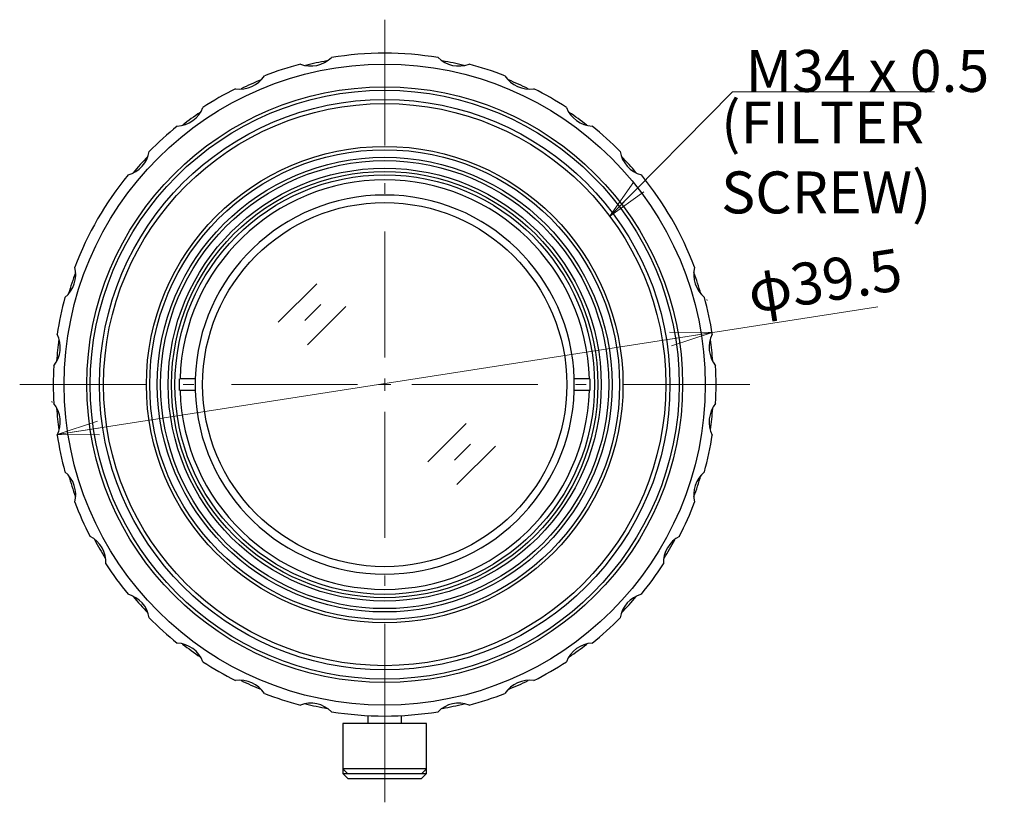
# Model space of a CAD drawing. Units: millimetres. Extents: x 21 to 269, y 116 to 197.
# Drawn here: x 21 to 80, y 129 to 175 of the extents above; entities that cross this region are included whole.
import ezdxf

# ---------------------------------------------------------------- set-up
doc = ezdxf.new("R2010")
doc.units = ezdxf.units.MM
doc.header["$LTSCALE"] = 0.25
doc.linetypes.add('DASHDOT', pattern=[50.5, 30, -9, 2.5, -9])
doc.layers.add('21', color=7, linetype='Continuous', lineweight=9)
doc.styles.get("Standard").update_dxf_attribs({"font": 'txt', "bigfont": 'bigfont'})
doc.styles.add('ＭＳ ゴシック', font='txt')
doc.dimstyles.get("Standard").update_dxf_attribs({"dimtxt": 0.18, "dimasz": 0.18, "dimexe": 0.18, "dimexo": 0.0625, "dimgap": 0.09, "dimtad": 0, "dimtih": 1, "dimtoh": 1, "dimdec": 4, "dimzin": 0, "dimdsep": 46, "dimtxsty": 'Standard', "dimcen": 0.09, "dimadec": 0, "dimazin": 0, "dimtfac": 1, "dimtdec": 4, "dimtofl": 0, "dimtmove": 0, "dimatfit": 3, "dimfxl": 1, "dimtolj": 1, "dimtzin": 0, "dimarcsym": 0})

# ---------------------------------------------------------------- blocks, each defined once
blk = doc.blocks.new('*G17')
at = {"layer": '21', "color": 7, "linetype": 'DASHDOT', "lineweight": 9}
for p, q in [((42.828, 155.358), (42.828, 175.483)), ((41.203, 153.733), (21.078, 153.733)), ((43.203, 153.733), (42.453, 153.733)), ((42.828, 154.108), (42.828, 153.358)), ((44.453, 153.733), (64.578, 153.733)), ((42.828, 152.108), (42.828, 131.983)), ((42.828, 128.84), (42.828, 135.54))]:
    blk.add_line(p, q, dxfattribs=at)
at = {"layer": '21', "color": 7, "linetype": 'Continuous', "lineweight": 30}
for p, q in [((25.403, 163.031), (25.403, 163.031)), ((31.533, 154.083), (30.633, 154.083)), ((55.023, 154.083), (54.123, 154.083)), ((31.533, 153.383), (30.633, 153.383)), ((55.023, 153.383), (54.123, 153.383)), ((41.828, 134.008), (41.828, 133.54)), ((43.828, 133.54), (43.828, 134.008)), ((45.328, 133.54), (40.328, 133.54)), ((40.328, 133.54), (40.328, 130.84)), ((45.328, 130.84), (45.328, 133.54)), ((45.328, 130.84), (40.328, 130.84)), ((40.328, 130.84), (40.628, 130.54)), ((40.328, 130.84), (40.328, 130.556)), ((45.028, 130.54), (45.328, 130.84)), ((45.328, 130.556), (45.328, 130.84)), ((40.328, 130.556), (40.612, 130.556)), ((40.328, 130.556), (40.628, 130.256)), ((45.028, 130.54), (40.628, 130.54)), ((40.628, 130.256), (45.028, 130.256)), ((45.028, 130.256), (45.328, 130.556)), ((45.044, 130.556), (45.328, 130.556))]:
    blk.add_line(p, q, dxfattribs=at)
for radius in [19.1, 17.75, 17.55, 17, 16.75, 14.2, 14, 13.55, 13.35, 12.9, 12.7, 12.5, 10.85]:
    blk.add_circle((42.828, 153.733), radius, dxfattribs=at)
for centre, radius, start, end in [((38.42, 174.47), 1.75, 249.29986, 314.70014), ((42.828, 153.733), 19.75, 80.74377, 99.25623), ((47.236, 174.47), 1.75, 225.29986, 290.70014), ((42.828, 153.733), 19.75, 104.74377, 111.25623), ((42.828, 153.733), 19.6, 100.11024, 103.93796), ((42.828, 153.733), 19.6, 76.04221, 79.91782), ((42.828, 153.733), 19.75, 68.74377, 75.25623), ((34.205, 173.1), 1.75, 261.29986, 326.70014), ((51.451, 173.1), 1.75, 213.29986, 278.70014), ((42.828, 153.733), 19.75, 116.74377, 123.25623), ((42.828, 153.733), 19.6, 112.08534, 115.86875), ((42.828, 153.733), 19.6, 64.1352, 67.88398), ((42.828, 153.733), 19.75, 56.74377, 63.25623), ((30.367, 170.884), 1.75, 273.29986, 338.70014), ((55.289, 170.884), 1.75, 201.29986, 266.70014), ((42.828, 153.733), 19.6, 124.1359, 127.88019), ((42.828, 153.733), 19.6, 52.09022, 55.86604), ((42.828, 153.733), 19.75, 128.74377, 135.25623), ((42.828, 153.733), 19.75, 44.74377, 51.25623), ((27.073, 167.919), 1.75, 285.29986, 350.70014), ((42.828, 153.733), 19.6, 136.05007, 139.9247), ((58.583, 167.919), 1.75, 189.29986, 254.70014), ((42.828, 153.733), 19.6, 40.10602, 43.94454), ((42.828, 153.733), 19.75, 140.74377, 159.25623), ((42.828, 153.733), 19.75, 20.74377, 39.25623), ((42.828, 153.733), 12.2, 1.64396, 178.35604), ((42.828, 153.733), 11.3, 1.77493, 178.22507), ((22.666, 160.284), 1.75, 309.29986, 14.70014), ((42.828, 153.733), 19.6, 160.11412, 163.9316), ((62.99, 160.284), 1.75, 165.29986, 230.70014), ((42.828, 153.733), 19.6, 16.03398, 19.91133), ((42.828, 153.733), 19.75, 164.74377, 171.25623), ((42.828, 153.733), 19.75, 8.74377, 15.25623), ((21.744, 155.949), 1.75, 321.29986, 26.70014), ((63.912, 155.949), 1.75, 153.29986, 218.70014), ((42.828, 153.733), 19.6, 172.08023, 175.87182), ((42.828, 153.733), 19.6, 4.13421, 7.88804), ((42.828, 153.733), 19.75, 176.74377, 183.25623), ((42.828, 153.733), 19.75, 356.74377, 3.25623), ((42.828, 153.733), 12.25, 178.36275, 181.63725), ((42.828, 153.733), 11.3, 178.22507, 181.77493), ((42.828, 153.733), 11.3, 358.22507, 1.77493), ((42.828, 153.733), 12.25, 0, 1.63725), ((42.828, 153.733), 12.25, 358.36275, 0), ((42.828, 153.733), 12.2, 181.64396, 358.35604), ((42.828, 153.733), 11.3, 181.77493, 358.22507), ((21.744, 151.517), 1.75, 333.29986, 38.70014), ((63.912, 151.517), 1.75, 141.29986, 206.70014), ((42.828, 153.733), 19.6, 184.13631, 187.87666), ((42.828, 153.733), 19.6, 352.09488, 355.86366), ((42.828, 153.733), 19.75, 188.74377, 195.25623), ((42.828, 153.733), 19.75, 344.74377, 351.25623), ((22.666, 147.182), 1.75, 345.29986, 50.70014), ((62.99, 147.182), 1.75, 129.29986, 194.70014), ((42.828, 153.733), 19.6, 196.05755, 199.93198), ((42.828, 153.733), 19.6, 340.10148, 343.95136), ((42.828, 153.733), 19.75, 200.74377, 207.25623), ((42.828, 153.733), 19.75, 332.74377, 339.25623), ((24.468, 143.133), 1.75, 357.29986, 62.70014), ((42.828, 153.733), 19.6, 208.12178, 211.85621), ((61.188, 143.133), 1.75, 117.29986, 182.70014), ((42.828, 153.733), 19.6, 328.13081, 331.85919), ((42.828, 153.733), 19.75, 212.74377, 219.25623), ((42.828, 153.733), 19.75, 320.74377, 327.25623), ((27.073, 139.548), 1.75, 9.29986, 74.70014), ((42.828, 153.733), 19.6, 220.11768, 223.92548), ((58.583, 139.548), 1.75, 105.29986, 170.70014), ((42.828, 153.733), 19.6, 316.03602, 319.90522), ((42.828, 153.733), 19.75, 224.74377, 231.25623), ((42.828, 153.733), 19.75, 308.74377, 315.25623), ((30.367, 136.582), 1.75, 21.29986, 86.70014), ((42.828, 153.733), 19.6, 232.07489, 235.87523), ((55.289, 136.582), 1.75, 93.29986, 158.70014), ((42.828, 153.733), 19.6, 304.13292, 307.89235), ((42.828, 153.733), 19.75, 236.74377, 243.25623), ((42.828, 153.733), 19.75, 296.74377, 303.25623), ((34.205, 134.366), 1.75, 33.29986, 98.70014), ((42.828, 153.733), 19.6, 244.13644, 247.87341), ((51.451, 134.366), 1.75, 81.29986, 146.70014), ((42.828, 153.733), 19.6, 292.0993, 295.86161), ((42.828, 153.733), 19.75, 248.74377, 255.25623), ((42.828, 153.733), 19.75, 284.74377, 291.25623), ((38.42, 132.996), 1.75, 45.29986, 110.70014), ((42.828, 153.733), 19.6, 256.06467, 259.93967), ((47.236, 132.996), 1.75, 69.29986, 134.70014), ((42.828, 153.733), 19.6, 280.09659, 283.9584), ((42.828, 153.733), 19.75, 260.74377, 279.25623)]:
    blk.add_arc(centre, radius, start, end, dxfattribs=at)
blk = doc.blocks.new('_OPEN')
at = {"color": 0}
for q in [(-1, 0.167), (-1, -0.167), (-1, 0)]:
    blk.add_line((0, 0), q, dxfattribs=at)
blk = doc.blocks.new('Dim1')
at = {"layer": '21', "color": 7, "linetype": 'Continuous', "lineweight": 9}
for p, q in [((62.036, 158.746), (62.025, 158.812)), ((23.303, 150.761), (72.22, 158.374)), ((23.005, 152.672), (22.995, 152.738))]:
    blk.add_line(p, q, dxfattribs=at)
at = {"layer": '21', "color": 7, "linetype": 'Continuous', "lineweight": 9, "xscale": 2.5, "yscale": 2.5, "zscale": 2.5}
for p, rotation in [((62.333, 156.835), 8.845842307831518), ((23.303, 150.761), 188.8458423078316)]:
    blk.add_blockref('_OPEN', p, dxfattribs=dict(at, rotation=rotation))
at = {"layer": '21', "color": 7, "linetype": 'Continuous', "lineweight": 9, "insert": (64.809, 157.221), "char_height": 2.5, "width": 47.3, "attachment_point": 7, "rotation": 8.84584, "style": 'ＭＳ ゴシック'}
blk.add_mtext('φ39.5', dxfattribs=at)
blk = doc.blocks.new('*G27')
at = {"layer": '21', "color": 7, "linetype": 'Continuous', "lineweight": 9, "insert": (62.875, 170.605), "char_height": 2.5, "width": 24.83207, "attachment_point": 1}
blk.add_mtext('{\\fＭＳ ゴシック;\\T0.822224;(FILTER SCREW)}', dxfattribs=at)

msp = doc.modelspace()

# ---------------------------------------------------------------- linework, layer by layer
at = {"layer": '21', "color": 7, "linetype": 'Continuous', "lineweight": 9}
for p, q in [((38.778, 159.742), (36.49, 157.454)), ((39.026, 158.502), (38.071, 157.546)), ((40.514, 158.386), (38.225, 156.098)), ((47.689, 151.421), (45.4, 149.132)), ((47.937, 150.18), (46.982, 149.225)), ((49.424, 150.065), (47.136, 147.776))]:
    msp.add_line(p, q, dxfattribs=at)
msp.add_lwpolyline([(56.216, 163.744), (63.56, 171.18), (75.587, 171.18)], dxfattribs=at)

# ---------------------------------------------------------------- block references
for name in ['*G17', '*G27']:
    msp.add_blockref(name, (0, 0))
at = {"layer": '21', "color": 7, "linetype": 'Continuous', "lineweight": 9, "xscale": 2.5, "yscale": 2.5, "zscale": 2.5, "rotation": 225.3545136572105}
msp.add_blockref('_OPEN', (56.216, 163.744), dxfattribs=at)

# ---------------------------------------------------------------- texts
at = {"layer": '21', "color": 7, "linetype": 'Continuous', "lineweight": 9, "insert": (64.337, 171.18), "char_height": 2.5, "width": 15.9425, "attachment_point": 7}
msp.add_mtext('{\\fＭＳ ゴシック;\\T0.763057;M34 x 0.5}', dxfattribs=at)

# ---------------------------------------------------------------- dimensions: what is measured, and where the dimension line sits
at = {"layer": '21', "color": 7, "linetype": 'Continuous', "lineweight": 9}
dim = msp.add_linear_dim(base=(62.333, 156.835), p1=(23.313, 150.696), p2=(62.343, 156.77), angle=8.84584, dimstyle='Standard', override={"dimscale": 1, "dimtxt": 2.5, "dimasz": 2.5, "dimexe": 2, "dimexo": 2, "dimgap": 0, "dimtad": 1, "dimtih": 0, "dimtoh": 0, "dimdec": 2, "dimzin": 8, "dimtxsty": 'ＭＳ ゴシック', "dimblk1": 'OPEN', "dimblk2": 'OPEN', "dimsah": 1, "dimse1": 0, "dimse2": 0, "dimtix": 0, "dimtofl": 1, "dimtmove": 1, "dimatfit": 2, "dimtzin": 8}, dxfattribs=at)
dim.commit()
dim.dimension.update_dxf_attribs({"geometry": 'Dim1', "text_midpoint": (68.514, 157.797), "dimtype": 160})

doc.saveas('drawing.dxf')
